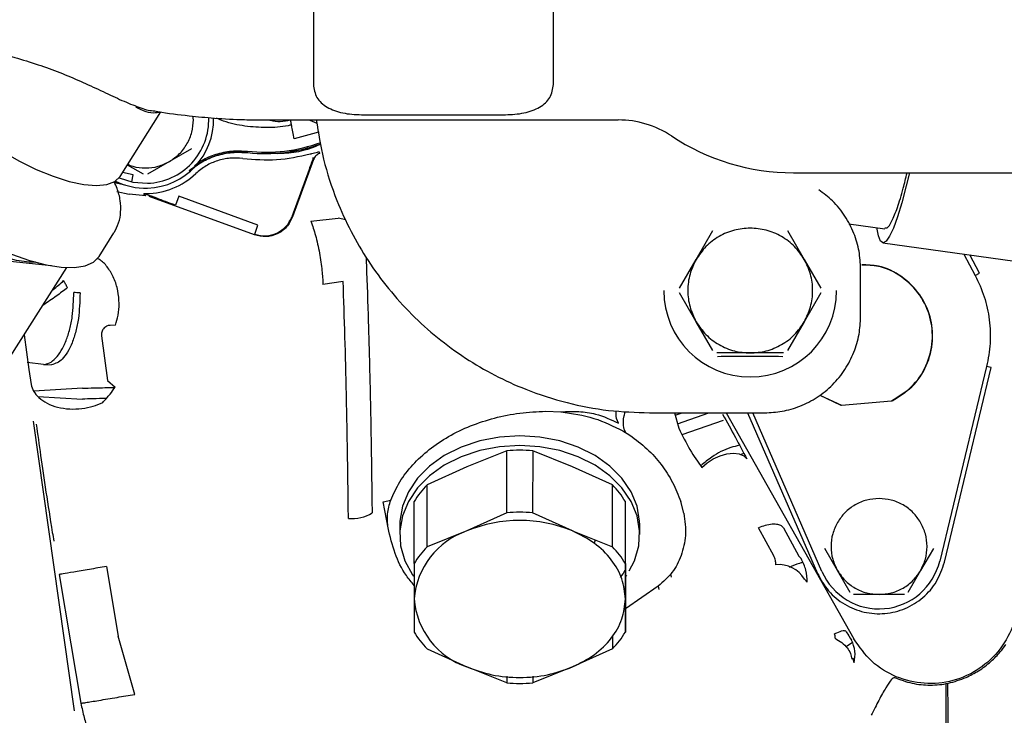
# Model space of a CAD drawing. Units: inches. Extents: x 0.2 to 16.8, y -11.3 to 10.7.
# Drawn here: x 3.3 to 3.5, y -7.5 to -7.4 of the extents above; entities that cross this region are included whole.
import ezdxf

# ---------------------------------------------------------------- set-up
doc = ezdxf.new("R2010")
doc.units = ezdxf.units.IN
doc.header["$MEASUREMENT"] = 0

msp = doc.modelspace()

# ---------------------------------------------------------------- linework, layer by layer
at = {"color": 7, "linetype": 'Continuous', "lineweight": 25}
for p, q in [((3.397613548000001, -7.304267617112524), (3.397613548000001, -7.368830413212524)), ((3.446826146399999, -7.368830413212524), (3.446826146399999, -7.304267617112524)), ((3.3580099558, -7.387680549012524), (3.366363701900001, -7.374481630212523)), ((3.3730072226, -7.376095290112524), (3.3729059337, -7.375326083012523)), ((3.3877743164, -7.376118010812524), (3.460130405599999, -7.376118010812524)), ((3.396898348100001, -7.376142414512524), (3.3983060886, -7.376763544312523)), ((3.4074560677, -7.375044695512524), (3.4369836267, -7.375044695512524)), ((3.372627165300001, -7.382006067912524), (3.368105652500001, -7.384630499812523)), ((3.397661081400001, -7.384197505412524), (3.3933606718, -7.396012783512524)), ((3.397661081400001, -7.384197505412524), (3.397598905200001, -7.383829997112524)), ((3.3988251624, -7.382637144612524), (3.3988899858, -7.383002553912524)), ((3.3627967402, -7.387256749412524), (3.359482718100001, -7.385353584512524)), ((3.368105652500001, -7.384630499812523), (3.3635841397, -7.387254931812524)), ((3.372580317799999, -7.386312700012524), (3.3729197334, -7.386053526212524)), ((3.3729197334, -7.386053526212524), (3.3733146798, -7.385746305112524)), ((3.396723142899999, -7.386270401912523), (3.3931986674, -7.395953818712524)), ((3.3606871285, -7.387383640912524), (3.3585020244, -7.386903080512524)), ((3.360374117099999, -7.388806901012524), (3.3606871285, -7.387383640912524)), ((3.4960387448, -7.386944782412524), (3.559807344699999, -7.386944782412524)), ((3.356768497599999, -7.388820147412524), (3.3579220784, -7.389073849412524)), ((3.3589919253, -7.389456933112524), (3.356839021899999, -7.388983435612523)), ((3.3573049816, -7.390775146412524), (3.359819491, -7.391328173612524)), ((3.363258224600001, -7.391691415312524), (3.359819491, -7.391328173612524)), ((3.363258224600001, -7.391691415312524), (3.362756971, -7.391258676112524)), ((3.385527310200001, -7.399665580712524), (3.3639447021, -7.391810362212524)), ((3.370018654899999, -7.391743063712524), (3.3693455052, -7.393592576312524)), ((3.3862594233, -7.397654063112523), (3.370018654899999, -7.391743063712524)), ((3.397121422, -7.396894993212523), (3.402690722499999, -7.396284404512524)), ((3.404254272999999, -7.396580345212524), (3.402690722499999, -7.396284404512524)), ((3.357113543600001, -7.398452449612524), (3.356719804700001, -7.399289169612524)), ((3.3855862736, -7.399503575712524), (3.3862594233, -7.397654063112523)), ((3.5074030814, -7.397389758112523), (3.514759619299999, -7.398411128612524)), ((3.353666112899999, -7.404114002712523), (3.356719804700001, -7.399289169612524)), ((3.476099443400001, -7.404694782412523), (3.4795089923, -7.398789270612523)), ((3.494851962, -7.398789270612523), (3.498261510800001, -7.404694782412523)), ((3.514359688099999, -7.401305602212524), (3.5627845306, -7.408042971612524)), ((3.5310006155, -7.403620861612524), (3.533307342200001, -7.407980199712524)), ((3.5341773078, -7.407519860812524), (3.5322026627, -7.403788103012523)), ((3.343941260099999, -7.406024315112524), (3.3308428932, -7.404678211312524)), ((3.3336866837, -7.427496018112524), (3.347048194099999, -7.406384831712524)), ((3.4726898946, -7.410600294212524), (3.476099443400001, -7.404694782412523)), ((3.498261510800001, -7.404694782412523), (3.5016710597, -7.410600294212524)), ((3.5098182724, -7.416472341512524), (3.5098182724, -7.406629821812523)), ((3.533307300300001, -7.407980221812524), (3.5341773078, -7.407519860812524)), ((3.403713784399999, -7.409205071612524), (3.3995818408, -7.409839172612524)), ((3.476099443400001, -7.417490058012524), (3.4726898946, -7.411584546212524)), ((3.5016710597, -7.411584546212524), (3.498261510800001, -7.417490058012524)), ((3.3570421921, -7.418175607912524), (3.3559460752, -7.418226180612524)), ((3.4795089923, -7.423395569812524), (3.476099443400001, -7.417490058012524)), ((3.498261510800001, -7.417490058012524), (3.494851962, -7.423395569812524)), ((3.338323301299999, -7.420170162312524), (3.339308422, -7.427258500112524)), ((3.3541646602, -7.420366806912524), (3.355412490000001, -7.429501483812524)), ((3.487180477099999, -7.423887695812524), (3.4803613795, -7.423887695812524)), ((3.4939995748, -7.423887695812524), (3.487180477099999, -7.423887695812524)), ((3.342264355899999, -7.426281976712524), (3.338919627800001, -7.425855376612524)), ((3.342264355899999, -7.426281976712524), (3.3439416074, -7.426310468912524)), ((3.5356530614, -7.426637016512524), (3.5260317062, -7.466550145812523)), ((3.536609905500001, -7.426867670812523), (3.5356530614, -7.426637016512524)), ((3.339308422, -7.427258500112524), (3.339734418099999, -7.430321134812524)), ((3.5269885677, -7.466780804312524), (3.536609905500001, -7.426867670812523)), ((3.355412490000001, -7.429501483812524), (3.3569814775, -7.430905595012524)), ((3.350259428399999, -7.431104376512524), (3.3402728572, -7.431708409712524)), ((3.341143561000001, -7.432784997912524), (3.350278726800001, -7.433337534212524)), ((3.501425774399999, -7.432525655612523), (3.505739047800001, -7.434598398412524)), ((3.501451640099999, -7.432504644212524), (3.505877183699999, -7.434586313012524)), ((3.501875546199999, -7.432741793412524), (3.501875545999999, -7.432704039312524)), ((3.505739047800001, -7.434598398412524), (3.505877183699999, -7.434586313012524)), ((3.505877183699999, -7.434586313012524), (3.516161291, -7.433686570212524)), ((3.4452718148, -7.435830311812524), (3.4483593197, -7.435945610312523)), ((3.4665111858, -7.436157380812523), (3.490133233, -7.436157380812523)), ((3.4716449288, -7.436157380812523), (3.472537239399999, -7.439324440012523)), ((3.4717873763, -7.436662966912523), (3.473232442, -7.436157380812523)), ((3.4722744252, -7.438391639112524), (3.478660380300001, -7.436157380812523)), ((3.482224523000001, -7.436157380812523), (3.5084214067, -7.482502648412524)), ((3.486619408899999, -7.436157380812523), (3.5009611676, -7.469057901112524)), ((3.5018634223, -7.468664596712523), (3.4876931101, -7.436157380812523)), ((3.348649272899999, -7.497228585512524), (3.3402362251, -7.437849626812524)), ((3.4732124015, -7.440619749812523), (3.4816917332, -7.437653080712524)), ((3.4610786796, -7.439879122412524), (3.4624837378, -7.440738504312524)), ((3.4372716362, -7.443928177612523), (3.4290962054, -7.447203751812523)), ((3.4372714154, -7.456637437712523), (3.4372716362, -7.443928177612523)), ((3.442573557699999, -7.443927905112524), (3.442573336899999, -7.456637165112523)), ((3.4507497486, -7.447202638712524), (3.442573557699999, -7.443927905112524)), ((3.485213057899999, -7.444674869512523), (3.4858677637, -7.444445807212524)), ((3.4290962054, -7.447203751812523), (3.4209207665, -7.450943906612522)), ((3.4589259314, -7.450941953012524), (3.4507497486, -7.447202638712524)), ((3.4209205456, -7.463653166612524), (3.4209207665, -7.450943906612522)), ((3.458925710600001, -7.463651213012524), (3.4589259314, -7.450941953012524)), ((3.411888019400001, -7.454398295312524), (3.4134968536, -7.454047842012525)), ((3.412913955, -7.459733007312524), (3.411888019400001, -7.454398295312524)), ((3.418269950600001, -7.467065110212523), (3.4182701715, -7.454355850112524)), ((3.4615770371, -7.467062884012524), (3.4615772579, -7.454353624012523)), ((3.461578013900001, -7.461136222112524), (3.4615772579, -7.454353624012523)), ((3.473595764500001, -7.456741240212523), (3.472949069, -7.454337269012523)), ((3.4372714154, -7.456637437712523), (3.429095976499999, -7.460377592512524)), ((3.4507495197, -7.460376479412524), (3.442573336899999, -7.456637165112523)), ((3.415308163600001, -7.459140506812524), (3.4153081292, -7.461116582912524)), ((3.4645207276, -7.461117438212524), (3.464520761999999, -7.459141362012524)), ((3.429095976499999, -7.460377592512524), (3.4209205456, -7.463653166612524)), ((3.4507495197, -7.460376479412524), (3.458925710600001, -7.463651213012524)), ((3.4615787619, -7.468383400912524), (3.461578013900001, -7.461136222112524)), ((3.492005664000001, -7.465462204412525), (3.488886199, -7.459707692312524)), ((3.494024094, -7.459756257412524), (3.497143569, -7.465510735012524)), ((3.455376727100001, -7.462229771712524), (3.4552120223, -7.462871666712523)), ((3.5050688616, -7.468472899312523), (3.5024548742, -7.463945340212524)), ((3.524730593199999, -7.463945340212524), (3.522116605799999, -7.468472899312523)), ((3.418269950600001, -7.467065110212523), (3.418270698500001, -7.474312288912524)), ((3.4615770371, -7.467062884012524), (3.461577784999999, -7.474310062812524)), ((3.497143569, -7.465510735012524), (3.497635599100001, -7.466048978212523)), ((3.355210758, -7.467653548212525), (3.357613619, -7.481909716112524)), ((3.461578541, -7.481092660912523), (3.4615787619, -7.468383400912524)), ((3.470800562799999, -7.469226160012525), (3.470987007, -7.469849490612525)), ((3.5076828491, -7.473000458312523), (3.5050688616, -7.468472899312523)), ((3.522116605799999, -7.468472899312523), (3.519502618399999, -7.473000458312523)), ((3.345511012099999, -7.469288229112523), (3.347913311400001, -7.483541872112525)), ((3.4615787375, -7.469786673712523), (3.4618475253, -7.469405126112523)), ((3.498861033999999, -7.470889356212524), (3.498285838199999, -7.470260143012524)), ((3.4683043002, -7.471705608412524), (3.461578623699999, -7.476335106312524)), ((3.4683043002, -7.471705608412524), (3.468433835299999, -7.472351427712525)), ((3.418270698500001, -7.474312288912524), (3.418271454499999, -7.481094887012524)), ((3.461577784999999, -7.474310062812524), (3.461578541, -7.481092660912523)), ((3.513592733699999, -7.473394159112523), (3.508364758800001, -7.473394159112523)), ((3.5188207086, -7.473394159112523), (3.513592733699999, -7.473394159112523)), ((3.5064700788, -7.480854454812523), (3.5066437045, -7.480808806712524)), ((3.360996906800001, -7.493869860212524), (3.357613619, -7.481909716112524)), ((3.458927991199999, -7.481902942212525), (3.458927946000001, -7.484504604412525)), ((3.508116772899999, -7.483265094712523), (3.5068566541, -7.484146488212524)), ((3.347913311400001, -7.483541872112525), (3.3499562505, -7.495682935712523)), ((3.420922781, -7.484506558012523), (3.4290989638, -7.488245872312524)), ((3.458927946000001, -7.484504604412525), (3.450752507100001, -7.488244759312524)), ((3.5081717234, -7.486617255012524), (3.5079832483, -7.486666643712525)), ((3.4372751547, -7.491520605912523), (3.4290989638, -7.488245872312524)), ((3.450752507100001, -7.488244759312524), (3.442577076200001, -7.491520333412524)), ((3.4372751787, -7.490137186812523), (3.4372751547, -7.491520605912523)), ((3.442577100299999, -7.490136874212524), (3.442577076200001, -7.491520333412524)), ((3.5273488346, -7.506285903612524), (3.5273488346, -7.491624414812524)), ((3.527892642199999, -7.506601715912524), (3.5277018104, -7.491587555612524))]:
    msp.add_line(p, q, dxfattribs=at)
at = {"color": 7, "linetype": 'Continuous', "lineweight": 25, "flags": 128}
for points in [[(3.316758953999999, -7.361572320012524), (3.316442695699999, -7.362236435612524), (3.316264028000001, -7.363827049112524), (3.316692956500001, -7.365728341312524), (3.317717141800001, -7.367885615512524), (3.319307119899999, -7.370236810712524), (3.32141715, -7.372714287512523), (3.323986530400001, -7.375246773212524), (3.3269413447, -7.377761412912524), (3.3301965882, -7.380185865012524), (3.333658613599999, -7.382450382412523), (3.337227824699999, -7.384489819012524), (3.340801541699999, -7.386245504112524), (3.3442769554, -7.387666929612524), (3.3475540843, -7.388713203912523), (3.350538651599999, -7.389354227512523), (3.353144796500001, -7.389571559212524), (3.355297545200001, -7.389358947012524), (3.356934966799999, -7.388722507212524), (3.3580099558, -7.387680549012524)], [(3.3037657075, -7.372531467712523), (3.303412460300001, -7.373251603012524), (3.3031526396, -7.374952458712523), (3.3034920002, -7.376966702412524), (3.304422588, -7.379247121912524), (3.3059225906, -7.381740266112524), (3.3079568493, -7.384387697712524), (3.3104776829, -7.387127363312524), (3.313426005, -7.389895047412524), (3.3167327095, -7.392625877812524), (3.3203202901, -7.395255846312524), (3.324104656899999, -7.397723308412524), (3.3279971076, -7.399970429112524), (3.3319064064, -7.401944537812524), (3.335740922699999, -7.403599362912524), (3.3394107786, -7.404896116812524), (3.342829955899999, -7.405804404712524), (3.3459183119, -7.406302937112524), (3.348603458199999, -7.406380028812523), (3.3508224572, -7.406033872812523), (3.352523297499999, -7.405272582812524), (3.353666112899999, -7.404114002712523), (3.353666112899999, -7.404114002712523)], [(3.3987321221, -7.378559160612523), (3.3982091163, -7.378751381512524), (3.3936860315, -7.379991259112524)], [(3.3578128665, -7.387956634812523), (3.3605882197, -7.388852100912524), (3.3635943532, -7.389103035812524)], [(3.5198053719, -7.386944782412524), (3.519168384, -7.389637526712524), (3.518265232599999, -7.393076868812524), (3.5173853385, -7.395979422912524), (3.516545092599999, -7.398291120112524), (3.5157601469, -7.399968897712524), (3.5150451235, -7.400981502112524), (3.514413342100001, -7.401310070112523), (3.513876571300001, -7.400948481412524), (3.513444810399999, -7.399903471512523), (3.513126102199999, -7.398194507012524), (3.513124779, -7.398184149912524)], [(3.3406708012, -7.405268024312524), (3.339364465000001, -7.405263581412524), (3.3367395855, -7.404906309012524), (3.333757968900001, -7.404116233512524), (3.330521150499999, -7.402920260212523), (3.3271393564, -7.401359116412523), (3.3237277495, -7.399485965012524), (3.320402507900001, -7.397364593912524), (3.3172768688, -7.395067243912524)], [(3.439914462799999, -7.440857117512524), (3.435755978, -7.441120081212524), (3.431717125300001, -7.441901472012525), (3.4279140951, -7.443178810812523), (3.4244562935, -7.444915350812524), (3.4214431954, -7.447061135012524), (3.418961482, -7.449554433012523), (3.4170825477, -7.452323517212523), (3.4158604461, -7.455288726012522), (3.4153303347, -7.458364755912523), (3.415308163600001, -7.459140506812524)], [(3.464520761999999, -7.459141362012524), (3.4644985909, -7.458365138612525), (3.4639684795, -7.455289100412525), (3.4627463778, -7.452323872612524), (3.4608674435, -7.449554759112523), (3.4583857301, -7.447061422512522), (3.455372632, -7.444915591412524), (3.4519148305, -7.443178997612524), (3.4481118002, -7.441901599612525), (3.4440729475, -7.441120145912524), (3.439914462799999, -7.440857117512524)], [(3.4399144284, -7.442833193612524), (3.4357559437, -7.443096157312524), (3.431717090999999, -7.443877548112525), (3.427914060699999, -7.445154886912523), (3.424456259199999, -7.446891426912524), (3.421443161099999, -7.449037211112524), (3.418961447700001, -7.451530509112523), (3.4170825134, -7.454299593312523), (3.415860411700001, -7.457264802112523), (3.415330300300001, -7.460340832012523), (3.4155074295, -7.463439191112524), (3.416386703700001, -7.466470745412524), (3.417942827599999, -7.469348282412524), (3.418136043200001, -7.469627064412524)], [(3.4623874092, -7.468563876012524), (3.463442153200001, -7.466471111612524), (3.4643214273, -7.463439571112524), (3.464498556500001, -7.460341214712525), (3.463968445099999, -7.457265176612523), (3.462746343499999, -7.454299948712524), (3.4608674092, -7.451530835212523), (3.458385695800001, -7.449037498612523), (3.4553725976, -7.446891667612523), (3.451914796100001, -7.445155073712524), (3.4481117659, -7.443877675712525), (3.444072913199999, -7.443096222012525), (3.4399144284, -7.442833193612524)], [(3.4772697937, -7.447377815212523), (3.4783348737, -7.446407442812525), (3.479600979200001, -7.445576292312523), (3.480983438600001, -7.444939947312523), (3.482389799, -7.444540963912523), (3.4837260091, -7.444406024412523), (3.4849027091, -7.444544152812524), (3.4858412064, -7.444946111712524), (3.4864787359, -7.445585015312524)]]:
    msp.add_lwpolyline(points, dxfattribs=at)
at = {"color": 7, "linetype": 'Continuous', "lineweight": 25}
for centre, radius, start, end in [((3.363164729100001, -7.376118010812524), 0.0129921303681515, 271.8950036086931, 2.179843696401725), ((3.363164729100001, -7.376118010812524), 0.0139763779527559, 271.8950036086978, 1.809214042500074), ((3.460130405599999, -7.395803050112524), 0.0196850393700792, 56.44269023709453, 90), ((3.4960387448, -7.341669191912524), 0.0452755905512051, 236.4426902383996, 270), ((3.3877710283, -7.349543207612523), 0.0331872011904931, 263.6591085181993, 290.0231503116013), ((3.3877710283, -7.349543207612523), 0.0334645669291075, 263.8005220159004, 289.9274955859011), ((3.363164729100001, -7.376118010812524), 0.01509489254839, 270.8000416508987, 313.2347660074008), ((3.363164729100001, -7.376118010812524), 0.0139763779527559, 243.907306571295, 271.8950036086978), ((3.3876175769, -7.393922467912524), 0.0059392725039885, 250.0004887201873, 339.9999999986948), ((3.487180477099999, -7.411092420212523), 0.0177165354330713, 180, 0), ((3.4399242227, -7.475555160312524), 0.0317380252243481, 85.21165676960159, 94.79423359160032), ((3.433083029400001, -7.463127795212523), 0.0172153356402035, 134.9491065664064, 149.3666396504004), ((3.446763644199999, -7.463129737212522), 0.0172181100363391, 30.64401330169623, 45.05999440389041), ((3.405593809800001, -7.450418523612523), 0.0074241171391856, 263.8134885659892, 303.1088566194869), ((3.4399240019, -7.488264420312523), 0.0317380252684975, 85.21165677479786, 94.79423358379877), ((3.439924082700001, -7.486340157512524), 0.0281301024775847, 67.36652692570308, 112.6393634329013), ((3.434234539, -7.475541724112524), 0.016011112184142, 108.7196160915009, 175.5961301280999), ((3.4330828085, -7.475837055212523), 0.0172153356330741, 134.9491065644027, 149.3666396512037), ((3.4467634234, -7.475838997212524), 0.0172181100498587, 30.64401331239839, 45.05999440279835), ((3.513592733699999, -7.463551639412524), 0.0127948998892893, 203.5530045355033, 346.4469954644988), ((3.4475078379, -7.460112569012523), 0.016321689843316, 323.1553618744932, 329.5531609248978), ((3.4930899996, -7.473277528712524), 0.0060084403855908, 30.1450725772094, 96.47262237500281), ((3.4342365058, -7.473079012612523), 0.0160133685445969, 184.4170326260995, 251.2869750805046), ((3.4330850682, -7.472318773812525), 0.017218110035299, 210.6440132999951, 225.0599944056004), ((3.446765683100001, -7.472320715812524), 0.0172153356286903, 314.9491065607987, 329.366639655), ((3.439924489699999, -7.459893350812525), 0.0317380252132015, 265.2116567609007, 274.7942335905011)]:
    msp.add_arc(centre, radius, start, end, dxfattribs=at)
for points, knots in [([(3.319295123807807, -7.358328705378014), (3.319425322994983, -7.35840574418653), (3.320204765861467, -7.358866940228104), (3.322446471958475, -7.359675759864572), (3.326379159689267, -7.360766875682264), (3.331142632558519, -7.361920716106728), (3.336168259775707, -7.363216961404456), (3.341041591974671, -7.364693017961761), (3.345632547771672, -7.366361447000376), (3.349973254802864, -7.368200358812333), (3.354112376474809, -7.370129740479721), (3.358026146723972, -7.371996069463318), (3.361463344288245, -7.373395246241313), (3.363616011526142, -7.374159724839143), (3.364413371404998, -7.374177423753442), (3.364434076651438, -7.374177883345644)], [0, 0, 0, 0, 0.0188387201876202, 0.1127787844352052, 0.2153690086554003, 0.3199901110575997, 0.4156356571155031, 0.5023680779823531, 0.5818131232868394, 0.6586814953440778, 0.7388046660361048, 0.8234782174773801, 0.9108938875824598, 0.9976861589531499, 1, 1, 1, 1]), ([(3.397613547995524, -7.368830413255809), (3.397752261650764, -7.369774681327239), (3.398023866715656, -7.371623583588327), (3.399908823574785, -7.373291878621265), (3.401901589943533, -7.374209970229154), (3.403622943321238, -7.374691325181389), (3.405496895849616, -7.374989766934525), (3.406805329743715, -7.375026450991479), (3.407456067680565, -7.375044695480288)], [0, 0, 0, 0, 0.2620607431138135, 0.5131219779066976, 0.6369750252945944, 0.7583046868191875, 0.8797949899074597, 1, 1, 1, 1]), ([(3.436983626735683, -7.375044695480288), (3.437634437935801, -7.375026471963937), (3.438942896197277, -7.374989833518692), (3.440816788263495, -7.374691292035138), (3.442538107868641, -7.374209975372499), (3.444530868842357, -7.373291875593959), (3.446415828365529, -7.371623584595712), (3.446687432990274, -7.3697746816678), (3.446826146420722, -7.368830413255809)], [0, 0, 0, 0, 0.1202168115079933, 0.2416963324504366, 0.3630258308903264, 0.4868787118017175, 0.7379396091318009, 1, 1, 1, 1]), ([(3.366006766688814, -7.374571916863478), (3.365478438837894, -7.374664640481168), (3.364470873985331, -7.374841472079244), (3.362791080606042, -7.374275455687334), (3.361540425494383, -7.373685871589518), (3.361224000914669, -7.373536702647084)], [0, 0, 0, 0, 0.4516075101164129, 0.8612528254101555, 0.9999999999999999, 0.9999999999999999, 0.9999999999999999, 0.9999999999999999]), ([(3.364437793036153, -7.374157301388378), (3.364867639805228, -7.374238714692602), (3.367418306065767, -7.374721812817754), (3.371724706562663, -7.375234396224717), (3.377636820732826, -7.375796243569045), (3.382850736203023, -7.376073002231647), (3.386335523446952, -7.37610485815448), (3.38777431638777, -7.3761180107729)], [0, 0, 0, 0, 0.0560524927089816, 0.3326096931694488, 0.5543544119125675, 0.8160026189936755, 1, 1, 1, 1]), ([(3.368105652472888, -7.384630499829171), (3.368804455619109, -7.384152246872721), (3.370226713017404, -7.383178870022251), (3.371789140107042, -7.381070807076354), (3.372822438193548, -7.378658877794895), (3.372946343627047, -7.376939887962579), (3.373007222555762, -7.376095290139014)], [0, 0, 0, 0, 0.2456669049703261, 0.499999999998977, 0.7543330950282073, 1, 1, 1, 1]), ([(3.393129152855376, -7.377123573072663), (3.392905512330174, -7.377181463062253), (3.391253945058205, -7.377608975974297), (3.388021478741381, -7.377768760714355), (3.383578238314538, -7.377471765249415), (3.380099085439854, -7.376760809398292), (3.378241010416984, -7.375963838618821), (3.377756224645184, -7.375755902938252)], [0, 0, 0, 0, 0.0442496694910091, 0.3267802463833867, 0.6128901903181572, 0.8990001342528597, 1, 1, 1, 1]), ([(3.388566510582953, -7.376118010772872), (3.38864194999301, -7.376144242437112), (3.390024047391679, -7.376624823010086), (3.391520905006994, -7.376369846337802), (3.392936059223151, -7.376128787128755)], [0, 0, 0, 0, 0.0545832805477063, 1, 1, 1, 1]), ([(3.398213952356906, -7.376118010772872), (3.398645612015033, -7.378810931604777), (3.399547451541697, -7.384437082676942), (3.402085568674645, -7.392071916189439), (3.405226981630623, -7.399007393149843), (3.408772232898203, -7.405067196977923), (3.412937440909454, -7.410778791652517), (3.417707158736, -7.416063333425045), (3.422991869422388, -7.420833006258707), (3.428703047835304, -7.424999273248922), (3.434763607263028, -7.428540287370198), (3.44169680159464, -7.431699746348192), (3.449495411282898, -7.434203696305892), (3.458022019252887, -7.435858000935246), (3.46371041332951, -7.436058608490219), (3.466511185790802, -7.436157380851613)], [0, 0, 0, 0, 0.0823057067800297, 0.1719561655729226, 0.2420335833291287, 0.3121214411810326, 0.3836899781341396, 0.4552691773320518, 0.5268377145822452, 0.5984169140930116, 0.66849433269309, 0.7385821913818573, 0.8282234009829607, 0.9154230242243702, 1, 1, 1, 1]), ([(3.373268838197676, -7.385432074327355), (3.373741790570325, -7.385076900043534), (3.375072149274716, -7.384077837077821), (3.377645345268768, -7.383068451778605), (3.380829753701057, -7.382358537660369), (3.383005507346343, -7.382470677174619), (3.384105712207919, -7.382527382325508)], [0, 0, 0, 0, 0.1540998444570991, 0.4334645120216091, 0.713522208968794, 1, 1, 1, 1]), ([(3.399138936957256, -7.381066396661295), (3.398845947869839, -7.381205416220356), (3.396216629143918, -7.382452994186934), (3.392146993985524, -7.383182870978014), (3.388487379726593, -7.382988582479105), (3.387407137196845, -7.382931232527795)], [0, 0, 0, 0, 0.0812104639326875, 0.7287923091008257, 1, 1, 1, 1]), ([(3.392821549604175, -7.382505155024168), (3.394996006708768, -7.382244751330923), (3.397182958913897, -7.38198285127782), (3.399118576197667, -7.381022124727382), (3.399129635301978, -7.381016635638591)], [0, 0, 0, 0, 0.9942865232688655, 1, 1, 1, 1]), ([(3.372169355229383, -7.386548028274447), (3.373016561870472, -7.385898857824649), (3.374729107462411, -7.384586623077774), (3.377746765697756, -7.383339183367589), (3.380938947646118, -7.382651915902391), (3.383093767352822, -7.382759252945918), (3.384159769296337, -7.382812353210712)], [0, 0, 0, 0, 0.2473530601676502, 0.5000000853376325, 0.7526471105076966, 1, 1, 1, 1]), ([(3.384157179749256, -7.382812072021785), (3.383071477304762, -7.382758920833955), (3.380923687658397, -7.382653774556082), (3.377760948289394, -7.383338622219891), (3.374759468397494, -7.384568286359975), (3.373040201601507, -7.385882510469815), (3.3721709861007, -7.386546947176482)], [0, 0, 0, 0, 0.2519530891700095, 0.4984259168193472, 0.7464175025539269, 1, 1, 1, 1]), ([(3.38315645915379, -7.384015405550096), (3.382271642311505, -7.383954723909338), (3.380524771248874, -7.383834921711633), (3.377955880611927, -7.384398221014884), (3.375539203278084, -7.385436139648284), (3.374188745133031, -7.38655075145234), (3.373504569028603, -7.387115441861178)], [0, 0, 0, 0, 0.2532541117103917, 0.4999930585589543, 0.7466838919548446, 0.9999999999999999, 0.9999999999999999, 0.9999999999999999, 0.9999999999999999]), ([(3.383156459143912, -7.384015405531984), (3.385473606135401, -7.384207102405075), (3.390107900412991, -7.384590496175628), (3.394650266853246, -7.383595216618083), (3.396921450217759, -7.383097576807674)], [0, 0, 0, 0, 0.4999999682138149, 1, 1, 1, 1]), ([(3.397598905230554, -7.383829997157711), (3.397466686626698, -7.384202927810627), (3.397192733137345, -7.38497563037042), (3.396883256394613, -7.385828931072793), (3.396723142899441, -7.38627040191381)], [0, 0, 0, 0, 0.4826315743225423, 1, 1, 1, 1]), ([(3.396921450217759, -7.383097576807674), (3.39692358927643, -7.383096988386807), (3.396941320138488, -7.383092110909923), (3.397081740101962, -7.383054811264862), (3.397419929403616, -7.382964659392478), (3.397971315600355, -7.382817862415191), (3.398455292277399, -7.382691776069698), (3.398769522041393, -7.38262205599773), (3.398806382523317, -7.382632051857298), (3.398825162364785, -7.382637144592071)], [0, 0, 0, 0, 0.0016587700750213, 0.0137497039190756, 0.1096915215856403, 0.279168537108043, 0.5471226002036398, 0.7692660179865682, 1, 1, 1, 1]), ([(3.398889985841196, -7.383002553878778), (3.398753020008236, -7.38305790725141), (3.39847821924389, -7.383168965234119), (3.398129601410696, -7.38344847369778), (3.397838796638444, -7.383789162718045), (3.397720444019919, -7.384061105725954), (3.39766108135281, -7.384197505430944)], [0, 0, 0, 0, 0.2491559522551172, 0.4998928903776876, 0.7491589773169591, 1, 1, 1, 1]), ([(3.359580624972841, -7.385198891720688), (3.359915265083607, -7.385350923559324), (3.361045928931238, -7.385864600485975), (3.363192777113271, -7.386047356397715), (3.365791906233449, -7.385756109861239), (3.367343367230324, -7.385001342535126), (3.368105652472888, -7.384630499829173)], [0, 0, 0, 0, 0.1241436660683964, 0.4194498824858637, 0.7147560989031169, 1, 1, 1, 1]), ([(3.514805791547126, -7.398210124162207), (3.51494496887206, -7.398252369891429), (3.515346142454362, -7.398374141670969), (3.516214323952051, -7.397006466759801), (3.517154948122261, -7.394732383069949), (3.51795291172292, -7.392241621797979), (3.518612373545547, -7.389979448203378), (3.519080316122551, -7.388030577824684), (3.519341026071411, -7.386944782426416)], [0, 0, 0, 0, 0.128670067133255, 0.3708867934600306, 0.6131035197868431, 0.7318297685907829, 0.850591395713193, 1, 1, 1, 1]), ([(3.356754579105585, -7.399196824679461), (3.357100990178795, -7.398548806901373), (3.357810456901856, -7.397221634980313), (3.358190091303426, -7.394942951947149), (3.35806393382593, -7.392555780043058), (3.357572737759211, -7.390501666718879), (3.356978426844364, -7.389263536639486), (3.356765099903384, -7.388819111851431)], [0, 0, 0, 0, 0.1947303304138453, 0.3988171859518265, 0.6185176001306766, 0.8630675100051995, 1, 1, 1, 1]), ([(3.509818272404974, -7.406629821796495), (3.509754271686504, -7.405429394200676), (3.509622436631496, -7.402956633864376), (3.508529481305672, -7.399284642305218), (3.506704349134083, -7.395769604891996), (3.504266722195105, -7.39268341460348), (3.502205750657131, -7.391145633903348), (3.501231647491267, -7.390418813071134)], [0, 0, 0, 0, 0.1886195675789524, 0.3885373736696043, 0.5967665516808204, 0.809414651608334, 1, 1, 1, 1]), ([(3.362756970978401, -7.391258676130875), (3.362757991278047, -7.391251896574014), (3.362759892732987, -7.391239262028898), (3.362909121721275, -7.391226772535508), (3.363097332955766, -7.391219035334056), (3.363244728841211, -7.391214714108877), (3.363320400095732, -7.391212549671319), (3.363360070343028, -7.391211744788748), (3.363375497681943, -7.391211431778443)], [0, 0, 0, 0, 0.3450833172073204, 0.6431055642093306, 0.8467204392670987, 0.9284395867615868, 0.972170913387028, 1, 1, 1, 1]), ([(3.369345505187653, -7.393592576338421), (3.368655321700832, -7.39334028433871), (3.367341770378571, -7.392860124357855), (3.365260296679732, -7.392088599602146), (3.364066901897168, -7.391636845698425), (3.363377139787849, -7.391375739541373)], [0, 0, 0, 0, 0.3184532013426538, 0.6060774151942954, 1, 1, 1, 1]), ([(3.397121422011272, -7.396894993544067), (3.3974406506735, -7.397811632223049), (3.398083493993404, -7.399657503603891), (3.398884248022505, -7.403347424201028), (3.399421464633241, -7.406938214021092), (3.399530602505477, -7.408912349705585), (3.39958184087695, -7.409839172773236)], [0, 0, 0, 0, 0.2622512192719726, 0.5281056007616545, 0.7784536199083594, 1, 1, 1, 1]), ([(3.487180477129384, -7.398297144631141), (3.486082685578115, -7.398378821616203), (3.483848376582756, -7.398545056838388), (3.480715977737615, -7.399895578830654), (3.477980191961493, -7.401933054809366), (3.476719073538503, -7.403784905548237), (3.476099443418951, -7.404694782427203)], [0, 0, 0, 0, 0.2456669049684036, 0.4999999999994051, 0.754333095030742, 1, 1, 1, 1]), ([(3.498261510840013, -7.404694782427991), (3.49764188072051, -7.403784905548924), (3.496380762297616, -7.401933054809845), (3.493644976521463, -7.399895578830863), (3.490512577676192, -7.398545056838418), (3.488278268680711, -7.398378821616213), (3.487180477129384, -7.398297144631141)], [0, 0, 0, 0, 0.2456669049688657, 0.5000000000000021, 0.7543330950311323, 1, 1, 1, 1]), ([(3.357042193361098, -7.418175611258638), (3.357245174633791, -7.417504842225809), (3.357671986030288, -7.416094407342674), (3.357847818851917, -7.413661777307205), (3.357585860237636, -7.411065216117857), (3.356806549323329, -7.408533747856823), (3.355566404206181, -7.406412740808798), (3.354335435012475, -7.405037971054849), (3.353511141481734, -7.404614361626217), (3.353276914346146, -7.404493990885242)], [0, 0, 0, 0, 0.1351841296102647, 0.2842534504679242, 0.4442655746901087, 0.6103684324678352, 0.7764712260216282, 0.9364831792342349, 1, 1, 1, 1]), ([(3.408444656212097, -7.404277199590547), (3.408444783101809, -7.404303249462888), (3.408446230318555, -7.404600356386695), (3.408456631739458, -7.405149188504371), (3.408471632707936, -7.405610793084096), (3.40847912804624, -7.405841437025038)], [0, 0, 0, 0, 0.0458792282078127, 0.5232669158683045, 1, 1, 1, 1]), ([(3.40847912804624, -7.405841437025037), (3.408615847293122, -7.409696314060016), (3.408889450367745, -7.417410708581126), (3.409214968291126, -7.429961720219036), (3.40947958308092, -7.443028391332195), (3.40959263147475, -7.452104131715345), (3.409649096091245, -7.4566372186774)], [0, 0, 0, 0, 0.2497109753658926, 0.4997225495768096, 0.7501249383318472, 0.9999999999999999, 0.9999999999999999, 0.9999999999999999, 0.9999999999999999]), ([(3.476099443418951, -7.404694782427203), (3.475621281987483, -7.405686336290962), (3.474648091415631, -7.407704422251448), (3.474251478346762, -7.411092420221266), (3.474648091415418, -7.414480418191098), (3.475621281987149, -7.41649850415162), (3.476099443418557, -7.417490058015392)], [0, 0, 0, 0, 0.2456669049726173, 0.5000000000021769, 0.7543330950305204, 1, 1, 1, 1]), ([(3.498261510839621, -7.417490058016179), (3.498739672271117, -7.416498504152431), (3.499712862843024, -7.414480418191967), (3.500109475911922, -7.411092420222139), (3.499712862843234, -7.407704422252287), (3.49873967227145, -7.405686336291766), (3.498261510840013, -7.404694782427991)], [0, 0, 0, 0, 0.2456669049721047, 0.5000000000003304, 0.7543330950283789, 1, 1, 1, 1]), ([(3.516161291027808, -7.433686570249251), (3.517582441488129, -7.432827062474599), (3.520515306867395, -7.43105327379714), (3.523478265440863, -7.426647464487515), (3.524790060049499, -7.421576559468356), (3.524283794230547, -7.416462004688109), (3.522121309595224, -7.411792014471428), (3.51841088850952, -7.408116016718901), (3.514102471498443, -7.405966935522627), (3.511188052588642, -7.405899587404365), (3.510036359568483, -7.405872973399953)], [0, 0, 0, 0, 0.125787748788858, 0.2595914675182992, 0.3933951862477335, 0.5191829350365912, 0.6449706838255775, 0.7787744025553298, 0.9125781212850863, 1, 1, 1, 1]), ([(3.516299426959698, -7.433674484921101), (3.517713724067379, -7.432802617721807), (3.520631847328742, -7.43100369163954), (3.523562975972764, -7.426577041627003), (3.524844393439151, -7.421498282997153), (3.524312989806655, -7.416385464831712), (3.522131999706241, -7.411723172869954), (3.518411151179684, -7.408057635627653), (3.514102696712968, -7.405916867770353), (3.511191106574069, -7.405850287537084), (3.510042174338015, -7.40582401454788)], [0, 0, 0, 0, 0.125844868695648, 0.2596560769797647, 0.3934672852637523, 0.5193121539591021, 0.6451570226546436, 0.7789682309390386, 0.912779439223444, 1, 1, 1, 1]), ([(3.533308388788832, -7.407979645908306), (3.533979189337801, -7.409422497409063), (3.535331898934565, -7.41233209412121), (3.536313427191692, -7.417078015413924), (3.536536714124439, -7.421919224938317), (3.535945995338109, -7.425073052401909), (3.53565306144616, -7.426637016465402)], [0, 0, 0, 0, 0.2479469907467294, 0.4999999990883742, 0.7520530079087744, 1, 1, 1, 1]), ([(3.347196146387672, -7.410496345073132), (3.346449223642805, -7.411077635733108), (3.344891471721352, -7.412289952065317), (3.343107791858742, -7.413465628478396), (3.342179364389406, -7.414077582618732)], [0, 0, 0, 0, 0.4794876094073977, 1, 1, 1, 1]), ([(3.344156702621719, -7.410953388211613), (3.344175692603542, -7.4109391604022), (3.345004359230112, -7.410318300891209), (3.34571486522813, -7.409676750423323), (3.34640908904999, -7.409049901925246)], [0, 0, 0, 0, 0.0229163106333194, 1, 1, 1, 1]), ([(3.347196146393079, -7.41049634507223), (3.347067395324395, -7.410252256104278), (3.346810864372221, -7.409765919361576), (3.346542674958215, -7.409287971385536), (3.346409087912347, -7.409049902114852)], [0, 0, 0, 0, 0.501892920109482, 1, 1, 1, 1]), ([(3.404793747562488, -7.457799405341611), (3.404741976811492, -7.453493768339843), (3.404637583519532, -7.444811653208205), (3.404395167767483, -7.432378760717588), (3.404094182422345, -7.420338961302212), (3.403841930362239, -7.412955781890007), (3.403713784432377, -7.409205071625352)], [0, 0, 0, 0, 0.2480960990051353, 0.5002741509301701, 0.7461355376896676, 1, 1, 1, 1]), ([(3.342264355901429, -7.426281976626555), (3.342682664465443, -7.426198951706039), (3.343537720087815, -7.426029242235106), (3.344785621278925, -7.425035112161822), (3.34594578903795, -7.423495688486618), (3.346938338124822, -7.421444130140903), (3.347695218460437, -7.419049161923982), (3.348372158942595, -7.41575270705165), (3.348440085427381, -7.413149688217231), (3.348483741152299, -7.411476752034085)], [0, 0, 0, 0, 0.1249585074743403, 0.2554250225107537, 0.3887597516910485, 0.5219529120302426, 0.6520135249625285, 0.7763523038568705, 1, 1, 1, 1]), ([(3.349771356945093, -7.411580215105796), (3.349718460617972, -7.413360780553755), (3.349636983652083, -7.416103410867903), (3.348929198220382, -7.419487626775773), (3.348177326859199, -7.421848119216261), (3.347230416165868, -7.423779980384361), (3.34584705864634, -7.425679514234139), (3.34469169218581, -7.426062094285961), (3.343941607357054, -7.426310472183761)], [0, 0, 0, 0, 0.2389240860517152, 0.3680181719447709, 0.500000140092798, 0.6319820842707637, 0.761076104656985, 1, 1, 1, 1]), ([(3.349771363729987, -7.411580213989491), (3.349555193655922, -7.411562727480652), (3.349123572311333, -7.411527812608691), (3.34869678126806, -7.411493753321568), (3.348483741126108, -7.411476752038439)], [0, 0, 0, 0, 0.5008326784065956, 1, 1, 1, 1]), ([(3.490133233034896, -7.436157380851613), (3.49133385893774, -7.436093517600246), (3.493807027766609, -7.435961965713671), (3.497475769498038, -7.434866757596242), (3.501003895034188, -7.433050698155867), (3.504151138845533, -7.430490247292172), (3.506711589709228, -7.427343003480826), (3.508527649149602, -7.423814877944676), (3.509622857267031, -7.420146136213246), (3.509754409153606, -7.417672967384378), (3.509818272404976, -7.416472341481533)], [0, 0, 0, 0, 0.116516032421799, 0.2400113297291969, 0.3686408137627717, 0.4999999999999974, 0.6313591862372259, 0.7599886702708089, 0.8834839675782014, 1, 1, 1, 1]), ([(3.355946075219871, -7.418226180597825), (3.355821477942827, -7.418238197656894), (3.35558374303587, -7.418261126524102), (3.355217275059291, -7.418402222205178), (3.354881212622688, -7.418613173986485), (3.354590189864997, -7.418898530993337), (3.354360135493492, -7.419238502789672), (3.354210539043168, -7.419613246410182), (3.354136392350037, -7.420004188427529), (3.354154935613613, -7.420242060436521), (3.354164660196561, -7.420366806874664)], [0, 0, 0, 0, 0.1474567445747715, 0.2813513768783595, 0.4026667815182547, 0.514838946722592, 0.6244544126176832, 0.7383529461324839, 0.8627852929849488, 1, 1, 1, 1]), ([(3.476099443418557, -7.417490058015392), (3.47671907353808, -7.418399934894459), (3.477980191961016, -7.420251785633541), (3.480715977737225, -7.422289261612517), (3.483848376582538, -7.423639783604963), (3.486082685578046, -7.42380601882717), (3.487180477129384, -7.423887695812242)], [0, 0, 0, 0, 0.2456669049683587, 0.4999999999999925, 0.7543330950316317, 1, 1, 1, 1]), ([(3.487180477129384, -7.423887695812242), (3.488278268680647, -7.423806018827181), (3.490512577675991, -7.423639783604997), (3.493644976521098, -7.422289261612733), (3.496380762297163, -7.420251785634017), (3.497641880720098, -7.418399934895146), (3.498261510839621, -7.417490058016179)], [0, 0, 0, 0, 0.2456669049701717, 0.5000000000012661, 0.7543330950316619, 1, 1, 1, 1]), ([(3.493886587857869, -7.424643632141853), (3.491381952307766, -7.424629469101008), (3.486908077024133, -7.42460417053876), (3.482440731828746, -7.424631571296144), (3.48047436640628, -7.424643632128587)], [0, 0, 0, 0, 0.5598358003553144, 1, 1, 1, 1]), ([(3.339734418064767, -7.430321134777802), (3.339878625621491, -7.430787858185521), (3.340180841008332, -7.431765969169558), (3.341295236088394, -7.433102002334061), (3.342956506630815, -7.434255512748908), (3.34512929774308, -7.435065030644017), (3.347600160033613, -7.435432885153432), (3.350105447845369, -7.435335783110799), (3.352434035605039, -7.43487270083731), (3.353775257252915, -7.434311276776578), (3.354415245496863, -7.434043383099712)], [0, 0, 0, 0, 0.1116709798079362, 0.2340285705441935, 0.3647142129440177, 0.5000000465554205, 0.6352858713224917, 0.7659714903243917, 0.8883290504752577, 1, 1, 1, 1]), ([(3.350259424676505, -7.431104376479051), (3.351035719407914, -7.431082677002099), (3.352651570567607, -7.431037509717588), (3.35513290347941, -7.430989697431508), (3.356733380888977, -7.430970597145751), (3.35693463284252, -7.430968195381253)], [0, 0, 0, 0, 0.4470185010380116, 0.9304653684749244, 1, 1, 1, 1]), ([(3.354415242787891, -7.434043380186332), (3.354930424539496, -7.433479508544099), (3.355843771130509, -7.432479841454586), (3.356636079063188, -7.431383524480932), (3.356981478240105, -7.430905595427442)], [0, 0, 0, 0, 0.5640594235277213, 1, 1, 1, 1]), ([(3.355138418918356, -7.433216874286787), (3.354198306955155, -7.433235135435223), (3.352244521050803, -7.433273086632323), (3.350950232741685, -7.433315520700134), (3.350278722967575, -7.43333753657642)], [0, 0, 0, 0, 0.4811745038727018, 1, 1, 1, 1]), ([(3.413496852265801, -7.454047841782586), (3.414063131261528, -7.452781242031985), (3.415195872484738, -7.450247632695179), (3.417899843017663, -7.446763546278763), (3.421258572416804, -7.443625863444762), (3.425260266710561, -7.440932400844066), (3.429781004528746, -7.438743808019355), (3.434709589549536, -7.43713247034337), (3.439915449067826, -7.436080673605794), (3.443487274716949, -7.435913722975747), (3.445271814796117, -7.435830311824188)], [0, 0, 0, 0, 0.1251520189341866, 0.2503445334969883, 0.3755234484285106, 0.5006496079979815, 0.6256871296623179, 0.7506095223090735, 0.8754006083943893, 1, 1, 1, 1]), ([(3.448359319705487, -7.435945610301364), (3.449584869506406, -7.435890223455465), (3.452040892500143, -7.435779227258513), (3.456168445678985, -7.436386383483532), (3.458641778138508, -7.437564720477241), (3.460140568415079, -7.438278769258631)], [0, 0, 0, 0, 0.2818379187359339, 0.5648080628001843, 0.9999999999999999, 0.9999999999999999, 0.9999999999999999, 0.9999999999999999]), ([(3.448359319705565, -7.435945610300742), (3.450673920294749, -7.436286075405733), (3.455270294703455, -7.436962176977186), (3.459151791723615, -7.438911447725612), (3.461078679634305, -7.439879122367714)], [0, 0, 0, 0, 0.5035709416538038, 1, 1, 1, 1]), ([(3.460140568415078, -7.438278769258631), (3.459882455104335, -7.437643390807324), (3.459543229056324, -7.436808343128426), (3.459721889080134, -7.435950913991769), (3.459764608687479, -7.435745893107625)], [0, 0, 0, 0, 0.7608888298980525, 1, 1, 1, 1]), ([(3.46157505246765, -7.440103691899139), (3.461423192097275, -7.439698632282237), (3.461114552211894, -7.438875392134563), (3.461161403589053, -7.437343793384247), (3.461475906272989, -7.436171448146073), (3.461560681324686, -7.435855439306565)], [0, 0, 0, 0, 0.4143582824160937, 0.8421386861868874, 1, 1, 1, 1]), ([(3.481521906985686, -7.436404004949053), (3.482406587233779, -7.438027904197885), (3.484150649487193, -7.441229265807729), (3.485710247200808, -7.444147206061162), (3.486478734798082, -7.445585013307717)], [0, 0, 0, 0, 0.5072526776853004, 0.9999999999999999, 0.9999999999999999, 0.9999999999999999, 0.9999999999999999]), ([(3.340810324570494, -7.438510080355108), (3.341084501191558, -7.440565202706917), (3.341634177725027, -7.444685366292745), (3.34277305649738, -7.45232180411795), (3.343708206451188, -7.458363202731409), (3.344283347057797, -7.46184094367208), (3.344381607818573, -7.462435103546522)], [0, 0, 0, 0, 0.3099000861121242, 0.6212958799849981, 0.935299725816881, 1, 1, 1, 1]), ([(3.462483737829384, -7.440738504263315), (3.46370679477055, -7.441645402488348), (3.466163187059829, -7.443466820389798), (3.469039534815856, -7.446774184271819), (3.471406697713899, -7.450395614758424), (3.4724306967789, -7.453012526985807), (3.472949068991193, -7.454337268996859)], [0, 0, 0, 0, 0.2419610349797459, 0.4859554781345365, 0.7397786725359224, 1, 1, 1, 1]), ([(3.472537239384726, -7.439324439978041), (3.473281218402034, -7.440837833139854), (3.474766015523269, -7.443858189571534), (3.476436386280517, -7.446206272879124), (3.477269793673043, -7.447377815171951)], [0, 0, 0, 0, 0.5010644260197539, 0.9999999999999999, 0.9999999999999999, 0.9999999999999999, 0.9999999999999999]), ([(3.484981124311512, -7.442792595021277), (3.484378609775218, -7.44294461936137), (3.482373942645534, -7.443450429892298), (3.479616816178014, -7.444852685898722), (3.477772185323774, -7.446386584571529), (3.4770238739315, -7.447008841240834)], [0, 0, 0, 0, 0.2034333029007999, 0.6768567907372751, 1, 1, 1, 1]), ([(3.412913954951629, -7.459733007328168), (3.412819354881726, -7.458784670853351), (3.412628168729398, -7.456868088741709), (3.413205292728373, -7.454994411925082), (3.413496852265801, -7.454047841782586)], [0, 0, 0, 0, 0.4948060764282562, 1, 1, 1, 1]), ([(3.513592733704973, -7.453709119745312), (3.512748278665731, -7.453771948195334), (3.51102957943894, -7.453899821443112), (3.508620041866259, -7.454938684513635), (3.506515591269535, -7.456505973727365), (3.505545500174856, -7.457930474295196), (3.505068861621313, -7.458630379586456)], [0, 0, 0, 0, 0.245666904969452, 0.4999999999974225, 0.7543330950268363, 0.9999999999999999, 0.9999999999999999, 0.9999999999999999, 0.9999999999999999]), ([(3.522116605789028, -7.458630379587046), (3.521639967235505, -7.457930474295711), (3.520669876140856, -7.456505973727721), (3.518565425544045, -7.454938684513792), (3.516155887971202, -7.453899821443137), (3.51443718874428, -7.453771948195342), (3.513592733704973, -7.453709119745312)], [0, 0, 0, 0, 0.2456669049704609, 0.4999999999999908, 0.7543330950295437, 1, 1, 1, 1]), ([(3.473595764503004, -7.456741240225025), (3.473781929546801, -7.45826717748934), (3.474137474923884, -7.461181472939161), (3.473191022508759, -7.46531620415362), (3.471421673161471, -7.468946390815425), (3.469317933784829, -7.470808431308441), (3.468304300203989, -7.471705608398704)], [0, 0, 0, 0, 0.2863282903765588, 0.5468411141883093, 0.7816568586324687, 1, 1, 1, 1]), ([(3.494024093995344, -7.459756257413021), (3.49389405163595, -7.459607985241913), (3.493620562222544, -7.45929615708615), (3.492837575941916, -7.459017517837736), (3.491706285910912, -7.458958320772531), (3.490318708187898, -7.459184135187483), (3.489338122156715, -7.459542520726499), (3.488886198980762, -7.459707690049594)], [0, 0, 0, 0, 0.16794255549349, 0.3531965368937251, 0.5734865868329818, 0.803432549377305, 1, 1, 1, 1]), ([(3.505068861621313, -7.458630379586456), (3.504701045135233, -7.459393113328066), (3.503952437002347, -7.460945487144379), (3.503647350026009, -7.463551639430101), (3.503952437002248, -7.466157791715847), (3.504701045135066, -7.467710165532214), (3.505068861621115, -7.468472899273856)], [0, 0, 0, 0, 0.2456669049655092, 0.4999999999968717, 0.7543330950299293, 1, 1, 1, 1]), ([(3.522116605788636, -7.468472899274447), (3.522484422274724, -7.467710165532827), (3.523233030407624, -7.466157791716501), (3.523538117384012, -7.463551639430772), (3.523233030407837, -7.460945487145036), (3.522484422275056, -7.459393113328677), (3.52211660578903, -7.458630379587046)], [0, 0, 0, 0, 0.2456669049695771, 0.5000000000034484, 0.7543330950354241, 1, 1, 1, 1]), ([(3.41827041028651, -7.471519400340725), (3.417720993137914, -7.470856792630123), (3.416032629205088, -7.468820593062897), (3.414121055034256, -7.464844115677323), (3.413330007610327, -7.461494659280785), (3.412913954951629, -7.459733007328168)], [0, 0, 0, 0, 0.1861160918259558, 0.5719364558615987, 1, 1, 1, 1]), ([(3.461577784995166, -7.474310062836174), (3.461439414427021, -7.472929622821376), (3.461157792105611, -7.470120046140771), (3.458871871120552, -7.466181245564925), (3.45542346608593, -7.462741236376468), (3.452289394851356, -7.461155570638969), (3.450749519691055, -7.460376479450876)], [0, 0, 0, 0, 0.245666904970205, 0.5000000000010527, 0.7543330950317799, 1, 1, 1, 1]), ([(3.492412677437256, -7.467307387140302), (3.492411511242711, -7.46700373107981), (3.492409067030108, -7.466367302130545), (3.492144171375562, -7.465772967327279), (3.492005664017769, -7.46546220442184)], [0, 0, 0, 0, 0.4771248398495617, 1, 1, 1, 1]), ([(3.497946776030057, -7.466832640441819), (3.497720759663535, -7.466894026104951), (3.496815136598082, -7.467139991798835), (3.495888610731848, -7.467535743625634), (3.495193317944548, -7.467832727661118)], [0, 0, 0, 0, 0.2495700199599023, 1, 1, 1, 1]), ([(3.498861032185069, -7.470889345491923), (3.498815346751153, -7.470043890749924), (3.498723654594851, -7.468347035500784), (3.497999136075233, -7.466816781513629), (3.497635607462319, -7.46604897352212)], [0, 0, 0, 0, 0.4982480046110789, 1, 1, 1, 1]), ([(3.355210758003453, -7.467653548152466), (3.354015050215335, -7.46785506334469), (3.35152973025466, -7.46827391963599), (3.348305288784553, -7.468817342725082), (3.34603719055375, -7.469199581913525), (3.345681930779156, -7.469259433793782), (3.345511012417147, -7.469288229019329)], [0, 0, 0, 0, 0.2405541309145698, 0.5000000745375546, 0.7594459762218624, 1, 1, 1, 1]), ([(3.505068861621115, -7.468472899273856), (3.505545500174637, -7.469172804565165), (3.506515591269277, -7.470597305133104), (3.50862004186604, -7.472164594346967), (3.511029579438816, -7.473203457417579), (3.51274827866569, -7.473331330665367), (3.513592733704973, -7.473394159115392)], [0, 0, 0, 0, 0.2456669049709356, 0.4999999999999871, 0.7543330950290797, 1, 1, 1, 1]), ([(3.513592733704973, -7.473394159115392), (3.514437188744216, -7.473331330665374), (3.516155887971001, -7.473203457417604), (3.518565425543679, -7.472164594347127), (3.520669876140403, -7.470597305133463), (3.521639967235092, -7.46917280456568), (3.522116605788636, -7.468472899274447)], [0, 0, 0, 0, 0.2456669049721306, 0.5000000000016042, 0.7543330950301832, 1, 1, 1, 1]), ([(3.450752507062427, -7.488244759279439), (3.452292215174563, -7.487465509791548), (3.455425946419965, -7.485879521870258), (3.458873613905356, -7.482439158202402), (3.461158690417053, -7.478500122663775), (3.461439710384091, -7.475690517061267), (3.461577784995166, -7.474310062836174)], [0, 0, 0, 0, 0.2456669049746903, 0.5000000000080557, 0.7543330950368018, 1, 1, 1, 1]), ([(3.506470078886448, -7.480854454760927), (3.506326151803336, -7.480842315285528), (3.506038297607825, -7.480818036332261), (3.504980471915564, -7.481255544448516), (3.504451559015623, -7.4814742985289)], [0, 0, 0, 0, 0.4999999491276741, 1, 1, 1, 1]), ([(3.506643704525588, -7.480808806712274), (3.506722576153241, -7.480879779896874), (3.506891336343402, -7.481031639931796), (3.507593298312148, -7.482159241530598), (3.507967191895984, -7.482759848147037)], [0, 0, 0, 0, 0.4673592010881559, 0.9999999999999999, 0.9999999999999999, 0.9999999999999999, 0.9999999999999999]), ([(3.504582260570258, -7.482380945365835), (3.504585853988397, -7.482222214127116), (3.504592345793265, -7.481935453113385), (3.50449501443989, -7.481616638987504), (3.504451559051335, -7.481474298505869)], [0, 0, 0, 0, 0.5535314464514899, 1, 1, 1, 1]), ([(3.504582266041607, -7.482380948376612), (3.505063050529841, -7.482664891828076), (3.506036965923963, -7.483240070323244), (3.507088427049641, -7.484303243421817), (3.507804300305322, -7.485460258871681), (3.507923957525735, -7.486266932462687), (3.507983248346648, -7.486666643731731)], [0, 0, 0, 0, 0.2459104495378342, 0.4981358139495567, 0.7513234932565293, 1, 1, 1, 1]), ([(3.508499502390379, -7.487429986375727), (3.508608533038528, -7.486608033387618), (3.508832420156367, -7.48492020809601), (3.508260585988221, -7.483492339129796), (3.50796722898566, -7.482759827182605)], [0, 0, 0, 0, 0.4869893775109637, 1, 1, 1, 1]), ([(3.531423597601787, -7.490404268132774), (3.532287691868367, -7.48997399275363), (3.534162216003377, -7.489040574243521), (3.536589714167631, -7.487147442267318), (3.53841746069439, -7.485250374432773), (3.539225698089897, -7.484158199372207), (3.539584113658933, -7.483673870698485)], [0, 0, 0, 0, 0.234817118926926, 0.5094008533163209, 0.782442171935992, 1, 1, 1, 1]), ([(3.508499501084279, -7.487429986920429), (3.508455013763339, -7.487219568551424), (3.508393662163218, -7.486929384666194), (3.508310794954609, -7.486624835729511), (3.50826370711413, -7.486490308234607), (3.508226578145678, -7.486429171683056), (3.508199507982303, -7.486434365628204), (3.508180491313762, -7.486497800719476), (3.508174798507476, -7.486575359833845), (3.508171723419222, -7.486617255009881)], [0, 0, 0, 0, 0.3410690277825514, 0.4703616708028087, 0.5802135845455917, 0.6717224056627253, 0.7666395705631779, 0.8739454885360676, 1, 1, 1, 1]), ([(3.429098963825334, -7.488245872337686), (3.430777042505719, -7.488847062864643), (3.434192396072747, -7.490070651624045), (3.439925984543297, -7.490569088531933), (3.445659466089717, -7.490070062181822), (3.449074557291148, -7.488846122316566), (3.450752507062427, -7.488244759279439)], [0, 0, 0, 0, 0.2456669049722617, 0.5000000000038983, 0.7543330950337965, 1, 1, 1, 1]), ([(3.516744176412674, -7.490404268096356), (3.516558324297309, -7.490494375472995), (3.516176407087803, -7.490679541822988), (3.515028229065804, -7.492371919782624), (3.513589418227577, -7.494915325351425), (3.512525549749922, -7.497097373649554), (3.512007840119935, -7.498159222403199)], [0, 0, 0, 0, 0.2433146526660204, 0.4999999757597792, 0.756685311219917, 1, 1, 1, 1]), ([(3.516744177071072, -7.490404266593428), (3.517932823423804, -7.49085036922461), (3.520283526529067, -7.491732595328259), (3.524084351954446, -7.492080348089761), (3.527884900440812, -7.491732395512141), (3.530235174449755, -7.490850301589351), (3.531423597601787, -7.490404268132774)], [0, 0, 0, 0, 0.2528500890686551, 0.5000440107133463, 0.7471957438134643, 0.9999999999999999, 0.9999999999999999, 0.9999999999999999, 0.9999999999999999]), ([(3.349956251660055, -7.495682935559563), (3.350019877239488, -7.495675504458813), (3.350150408206494, -7.495660259194636), (3.350894967596656, -7.495544641920315), (3.352051187375277, -7.495358949943622), (3.353594902861506, -7.495106563214289), (3.355393786746879, -7.494809191135388), (3.357858146535698, -7.494398820551634), (3.359769543968616, -7.494076701865993), (3.360996907351796, -7.493869860173636)], [0, 0, 0, 0, 0.1231474581927797, 0.252642992736463, 0.3857948183108473, 0.5194128671188505, 0.6502406582541012, 0.7754094456801908, 1, 1, 1, 1]), ([(3.349956250490896, -7.495682935756616), (3.350153746283185, -7.496675158685564), (3.350527505993108, -7.498552935167803), (3.351383144274287, -7.501126071428301), (3.35230772699355, -7.503322752898315), (3.353794527510811, -7.506180082787683), (3.355475449285651, -7.508834062336595), (3.35716484549352, -7.510517778441292), (3.357631517065244, -7.510982880965647)], [0, 0, 0, 0, 0.174077310416499, 0.3294403606837458, 0.466093742699895, 0.5840470736890403, 0.8850989454217273, 1, 1, 1, 1])]:
    msp.add_open_spline(points, degree=3, knots=knots, dxfattribs=at)
for points in [[(3.393686031483517, -7.379991259152202), (3.393589871386871, -7.379496088082443), (3.393397551193598, -7.378505745943024), (3.393153037385458, -7.377246615377667), (3.392978362503426, -7.376347011356738), (3.392950160247119, -7.376201528180598), (3.392936059118968, -7.376128786592531)], [(3.3933606718258, -7.39601278350081), (3.393000437742593, -7.396733917213608), (3.39227996957618, -7.398176184639202), (3.390260956289248, -7.399591150219128), (3.387879238479572, -7.400228302100744), (3.386311286322185, -7.399853154479274), (3.385527310243491, -7.39966558066854)], [(3.500961167593557, -7.46905790107721), (3.501652415986898, -7.470318536495043), (3.503034912773582, -7.472839807330708), (3.506452607322773, -7.47558406391793), (3.510471667491156, -7.47720660508061), (3.514813245170503, -7.477502149317825), (3.519037543811221, -7.476457188009459), (3.522713794108787, -7.474161394418712), (3.52560303104285, -7.470865352825085), (3.526526710510888, -7.468142317711044), (3.526988550244903, -7.466780800154023)], [(3.542074643117324, -7.473485290908307), (3.541902961602245, -7.475463053116037), (3.541559598572087, -7.479418577531503), (3.538645396068505, -7.484735679485734), (3.534302602894746, -7.488858862150009), (3.52882525382036, -7.491344369696716), (3.522838976603197, -7.49193053155718), (3.517016416059198, -7.490531147212373), (3.511834091682196, -7.487383503097302), (3.509558968367619, -7.484129599983305), (3.50842140671033, -7.482502648426308)]]:
    msp.add_open_spline(points, degree=3, dxfattribs=at)

doc.saveas('drawing.dxf')
